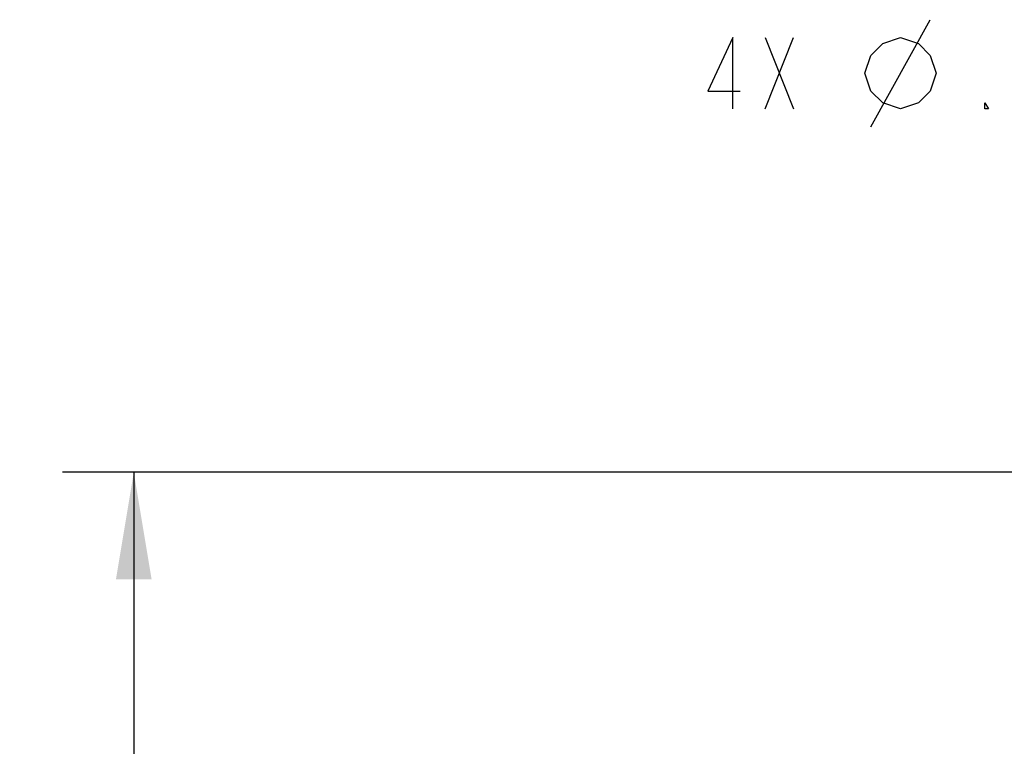
# Model space of a CAD drawing. Units: inches. Extents: x 0 to 180, y -147 to 17.
# Drawn here: x 4 to 6, y 3 to 4 of the extents above; entities that cross this region are included whole.
import ezdxf

# ---------------------------------------------------------------- set-up
doc = ezdxf.new("R2010")
doc.units = ezdxf.units.IN
doc.header["$LTSCALE"] = 1.21
doc.header["$MEASUREMENT"] = 0
doc.layers.get('0').update_dxf_attribs({"linetype": 'CONTINUOUS'})
doc.layers.add('DIMENSIONS', color=7, linetype='CONTINUOUS')
doc.styles.get("Standard").update_dxf_attribs({"font": 'txt', "width": 0.8})
doc.dimstyles.new('DIMSTYLE_2', dxfattribs={"dimtxt": 0.125, "dimasz": 0.1875, "dimexe": 0.125, "dimexo": 0.0625, "dimgap": 0.09, "dimtad": 0, "dimtih": 1, "dimtoh": 1, "dimlfac": 4, "dimzin": 4, "dimdsep": 46, "dimtxsty": 'STANDARD', "dimblk": '_FILLED', "dimblk1": '_FILLED', "dimblk2": '_FILLED', "dimcen": 0.09, "dimadec": 0, "dimazin": 0, "dimtp": 0.01, "dimtm": 0.01, "dimtfac": 1, "dimtmove": 0, "dimatfit": 2, "dimldrblk": '_FILLED', "dimfxl": 1, "dimtolj": 1, "dimtzin": 4, "dimarcsym": 0})
doc.dimstyles.new('DIMSTYLE_3', dxfattribs={"dimtxt": 0.125, "dimasz": 0.1875, "dimexe": 0.125, "dimexo": 0.0625, "dimgap": 0.0625, "dimtad": 0, "dimtih": 1, "dimtoh": 1, "dimlfac": 4, "dimzin": 4, "dimdsep": 46, "dimtxsty": 'STANDARD', "dimblk": '_FILLED', "dimblk1": '_FILLED', "dimblk2": '_FILLED', "dimcen": 0.09, "dimadec": 0, "dimazin": 0, "dimtp": 0.01, "dimtm": 0.01, "dimtfac": 1, "dimtofl": 0, "dimtmove": 0, "dimatfit": 3, "dimldrblk": '_FILLED', "dimfxl": 1, "dimtolj": 1, "dimtzin": 4, "dimarcsym": 0})

# ---------------------------------------------------------------- blocks, each defined once
blk = doc.blocks.new('_FILLED')
at = {"color": 0, "linetype": 'BYBLOCK'}
blk.add_solid([(0, 0), (-1, 0.1667), (-1, -0.1667)], dxfattribs=at)
blk = doc.blocks.new('*D9')
at = {"layer": 'DIMENSIONS', "color": 2, "linetype": 'CONTINUOUS'}
for p, q in [((6.8231, 4.1582), (6.6356, 4.1582)), ((7.3755, 3.5096), (6.8231, 4.1582))]:
    blk.add_line(p, q, dxfattribs=at)
at = {"layer": 'DIMENSIONS', "color": 2, "linetype": 'CONTINUOUS', "xscale": 0.1875, "yscale": 0.1875, "zscale": 0.1875, "rotation": 310.421403811}
blk.add_blockref('_FILLED', (7.3755, 3.5096), dxfattribs=at)
blk = doc.blocks.new('*D10')
at = {"layer": 'DIMENSIONS', "color": 2, "linetype": 'CONTINUOUS'}
for p, q in [((7.1897, 3.4592), (4.1999, 3.4592)), ((4.3249, 3.4592), (4.3249, 2.4905)), ((4.3249, 1.2717), (4.3249, 2.2405)), ((7.1897, 1.2717), (4.1999, 1.2717))]:
    blk.add_line(p, q, dxfattribs=at)
at = {"layer": 'DIMENSIONS', "color": 2, "linetype": 'CONTINUOUS', "xscale": 0.1875, "yscale": 0.1875, "zscale": 0.1875}
for p, rotation in [((4.3249, 3.4592), 90), ((4.3249, 1.2717), 270)]:
    blk.add_blockref('_FILLED', p, dxfattribs=dict(at, rotation=rotation))

msp = doc.modelspace()

# ---------------------------------------------------------------- linework, layer by layer
at = {"layer": 'DIMENSIONS', "color": 2, "linetype": 'CONTINUOUS'}
for p, q in [((5.6169, 4.0644), (5.721, 4.2519)), ((5.4314, 4.0957), (5.4814, 4.2207)), ((5.4314, 4.2207), (5.4814, 4.0957))]:
    msp.add_line(p, q, dxfattribs=at)
for points in [[(5.3752, 4.0957), (5.3752, 4.2207), (5.3314, 4.1269), (5.3877, 4.1269)], [(5.6064, 4.1582), (5.6169, 4.1894), (5.6377, 4.2103), (5.6689, 4.2207), (5.7002, 4.2103), (5.721, 4.1894), (5.7314, 4.1582), (5.721, 4.1269), (5.7002, 4.1061), (5.6689, 4.0957), (5.6377, 4.1061), (5.6169, 4.1269), (5.6064, 4.1582)], [(5.8231, 4.0957), (5.8169, 4.0957), (5.8169, 4.1061), (5.8231, 4.0957)]]:
    msp.add_lwpolyline(points, dxfattribs=at)

# ---------------------------------------------------------------- dimensions: what is measured, and where the dimension line sits
dim = msp.add_diameter_dim_2p(p1=(7.3755, 3.5096), p2=(7.4614, 3.4088), text='4X %%c<> THRU', dimstyle='DIMSTYLE_2', override={"dimpost": '<>'}, dxfattribs=at)
dim.commit()
dim.dimension.update_dxf_attribs({"geometry": '*D9', "text_midpoint": (5.3064, 4.0957), "dimtype": 163})
dim = msp.add_linear_dim(base=(4.3249, 1.2717), p1=(7.2522, 3.4592), p2=(7.2522, 1.2717), angle=270, dimstyle='DIMSTYLE_3', dxfattribs=at)
dim.commit()
dim.dimension.update_dxf_attribs({"geometry": '*D10', "text_midpoint": (4.1249, 2.303), "dimtype": 160})

doc.saveas('drawing.dxf')
